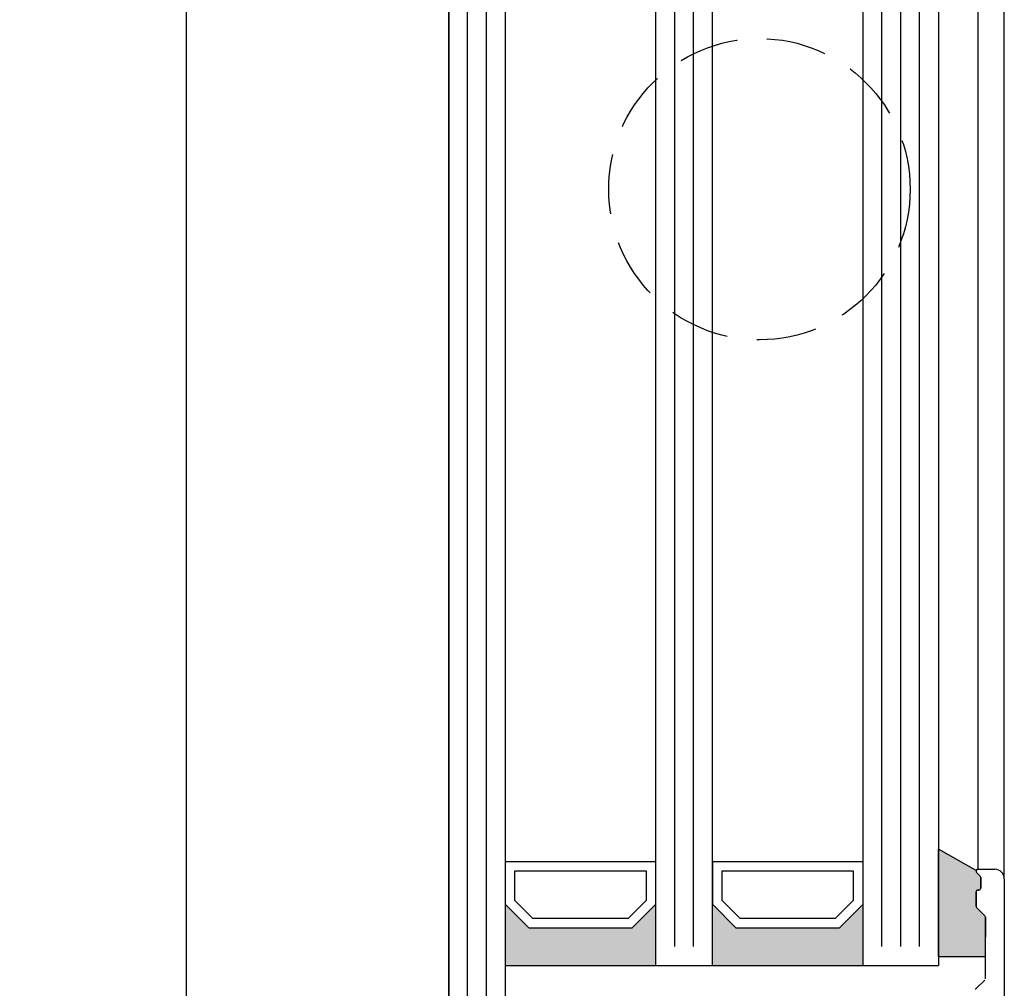
# Model space of a CAD drawing. Units: millimetres. Extents: x -3033 to 635, y 3537 to 6871.
# Drawn here: x -2391 to -2287, y 6548 to 6650 of the extents above; entities that cross this region are included whole.
import ezdxf

# ---------------------------------------------------------------- set-up
doc = ezdxf.new("R2010")
doc.units = ezdxf.units.MM
doc.linetypes.add('HIDDEN', pattern=[9.524999999999999, 6.35, -3.175])
doc.layers.get('0').update_dxf_attribs({"linetype": 'CONTINUOUS', "lineweight": 30})
doc.layers.get('Defpoints').update_dxf_attribs({"linetype": 'CONTINUOUS'})
doc.layers.add('Vollinie', color=7, linetype='CONTINUOUS')
doc.styles.add('ISO9', font='simplex')
doc.styles.get("Standard").update_dxf_attribs({"font": 'arial.ttf'})
doc.dimstyles.new('STANDARD$0', dxfattribs={"dimtxt": 0.18, "dimasz": 0.18, "dimexe": 0.18, "dimexo": 0.0625, "dimgap": 0.09, "dimtad": 0, "dimtih": 1, "dimtoh": 1, "dimdec": 4, "dimzin": 0, "dimdsep": 46, "dimtxsty": 'Standard', "dimcen": 0.09, "dimadec": 0, "dimazin": 0, "dimtfac": 1, "dimtdec": 4, "dimtofl": 0, "dimtmove": 0, "dimatfit": 3, "dimfxl": 1, "dimtolj": 1, "dimtzin": 0, "dimarcsym": 0})

# ---------------------------------------------------------------- blocks, each defined once
blk = doc.blocks.new('*D42')
at = {"color": 1, "lineweight": -2, "transparency": 16777216}
for p, q in [((-2346.387954249775, 6771.719991365808), (-2375.400984098409, 6771.719991365808)), ((-2346.387954223953, 5893.219469689948), (-2375.400984098409, 5893.219469689948))]:
    blk.add_line(p, q, dxfattribs=at)
at = {"color": 1, "transparency": 16777216}
blk.add_line((-2373.525984098409, 6767.969991365808), (-2373.525984098409, 5896.969469689948), dxfattribs=at)
for points in [[(-2374.150984098409, 6767.969991365808), (-2372.900984098409, 6767.969991365808), (-2373.525984098409, 6771.719991365808)], [(-2374.150984098409, 5896.969469689948), (-2372.900984098409, 5896.969469689948), (-2373.525984098409, 5893.219469689948)]]:
    blk.add_solid(points, dxfattribs=at)
at = {"layer": 'Defpoints', "color": 0, "transparency": 16777216}
for p in [(-2345.450454249775, 6771.719991365808), (-2373.525984098409, 5893.219469689948), (-2345.450454223953, 5893.219469689948)]:
    blk.add_point(p, dxfattribs=at)
at = {"color": 1, "transparency": 16777216, "insert": (-2378.988484098407, 6334.892834075454), "char_height": 5.25, "attachment_point": 5, "rotation": 90, "style": 'ISO9'}
blk.add_mtext('\\A1;Elementhöhe / height', dxfattribs=at)

msp = doc.modelspace()

# ---------------------------------------------------------------- hatches: boundary and pattern name
h = msp.add_hatch(color=0)
edge = h.paths.add_edge_path()
edge.add_arc((-2289.450454422193, 6557.826554704816), 0.2000000000152795, 90.0000000036477, 179.9999999932257, ccw=False)
edge.add_line((-2289.450454422205, 6558.026554704831), (-2289.3504544222, 6558.026554704807))
edge.add_arc((-2289.350454422212, 6558.226554704825), 0.2000000000170985, 270.0000000036477, 359.9999999942679)
edge.add_line((-2289.150454422195, 6558.226554704805), (-2289.150454422208, 6559.360869704826))
edge.add_arc((-2289.350454422248, 6559.360869704933), 0.2000000000402906, 359.999999969255, 405.0000317955996)
edge.add_line((-2289.209033144462, 6559.502291139679), (-2289.591875699947, 6559.885133270094))
edge.add_arc((-2289.450454422216, 6560.02655470484), 0.2000000000016081, 157.500015903677, 225.0000318067459, ccw=False)
edge.add_line((-2289.635230349965, 6560.103091340025), (-2293.650454422215, 6562.362251442555))
edge.add_line((-2293.650454422215, 6562.362251442555), (-2293.650454422215, 6550.976554704677))
edge.add_line((-2293.650454422215, 6550.976554704677), (-2288.650454422212, 6550.97655470467))
edge.add_line((-2288.650454422212, 6550.97655470467), (-2288.650454422199, 6553.028630472178))
edge.add_line((-2288.650454422199, 6553.028630472178), (-2288.650454422204, 6555.143711992347))
edge.add_arc((-2288.850454422212, 6555.14371199235), 0.2000000000075488, 359.9999999989578, 404.9999999921699)
edge.add_line((-2288.70903306595, 6555.285133348573), (-2289.591875778433, 6556.16797606109))
edge.add_arc((-2289.450454422228, 6556.309397417342), 0.1999999999877504, 180.0000000080771, 225.0000000094882, ccw=False)
edge.add_line((-2289.650454422215, 6556.309397417313), (-2289.650454422215, 6556.368582081381))
edge.add_line((-2289.650454422215, 6556.368582081381), (-2289.650454422208, 6557.82655470484))
for points in [[(-2323.650454422215, 6556.526734322273), (-2326.150454422215, 6554.026734322273), (-2337.150454422215, 6554.026734322273), (-2339.650454422215, 6556.526734322273), (-2339.650454422215, 6550.026734322277), (-2323.650454422215, 6550.026734322277)], [(-2317.650454422215, 6556.526734322273), (-2317.650454422215, 6550.026734322277), (-2301.650454422215, 6550.026734322277), (-2301.650454422215, 6556.526734322273), (-2304.150454422215, 6554.026734322273), (-2315.150454422215, 6554.026734322273)]]:
    msp.add_hatch(color=0).paths.add_polyline_path(points)

# ---------------------------------------------------------------- linework, layer by layer
for p, q in [((-2345.650454422215, 6532.682808470032), (-2345.650454422212, 6723.666672891206)), ((-2339.650454422212, 6724.166672891588), (-2339.650454422215, 6532.682808470032)), ((-2323.650454422215, 6550.026734322277), (-2323.650454422215, 6713.930735489685)), ((-2323.650454422215, 6550.026734322277), (-2323.650454422215, 6713.930735489685)), ((-2317.650454422215, 6550.026734322277), (-2317.650454422215, 6713.930735489685)), ((-2317.650454422215, 6550.026734322277), (-2317.650454422215, 6713.930735489685)), ((-2301.650454422215, 6550.026734322277), (-2301.650454422215, 6713.930735489685)), ((-2293.650454422215, 6713.930735489685), (-2293.650454422215, 6550.026734322277)), ((-2345.650454279115, 6707.220563540635), (-2345.650454194147, 5920.519810952781)), ((-2286.650454422217, 6559.226554704837), (-2286.650455382905, 6705.730557039627)), ((-2289.450455571488, 6704.730557039613), (-2289.450454422213, 6560.226554704837)), ((-2289.635230349964, 6560.103091340025), (-2293.650454422215, 6562.362251442555)), ((-2289.209033144465, 6559.502291139572), (-2289.591875699958, 6559.885133270112)), ((-2289.591875699947, 6559.885133270094), (-2289.209033144462, 6559.502291139681)), ((-2289.450454422213, 6560.226554704837), (-2287.650454422217, 6560.226554704837)), ((-2289.150454422206, 6558.226554704837), (-2289.150454422208, 6559.360869704826)), ((-2289.150454422195, 6559.360869704935), (-2289.150454422195, 6558.226554704805)), ((-2286.650454422217, 6559.226554704837), (-2286.650454422217, 6545.226554704841)), ((-2289.650454422215, 6556.309397417313), (-2289.650454422208, 6557.82655470484)), ((-2289.650454422203, 6557.82655470481), (-2289.650454422192, 6556.309397417321)), ((-2289.450454422205, 6558.026554704837), (-2289.350454422225, 6558.026554704822)), ((-2289.3504544222, 6558.026554704807), (-2289.450454422184, 6558.026554704807)), ((-2288.709033065965, 6555.285133348567), (-2289.591875778448, 6556.167976061068)), ((-2289.591875778433, 6556.16797606109), (-2288.70903306595, 6555.285133348574)), ((-2288.650454422217, 6548.609397417313), (-2288.650454422204, 6555.143711992347)), ((-2288.650454422188, 6555.143711992339), (-2288.650454422199, 6553.028630472178)), ((-2293.650454422215, 6550.976554704677), (-2288.650454422212, 6550.97655470467)), ((-2339.650454422215, 6550.026734322277), (-2293.650454422215, 6550.026734322277)), ((-2289.59187577846, 6547.585133348603), (-2288.709033065983, 6548.467976061074))]:
    msp.add_line(p, q)
at = {"color": 1}
for p, q in [((-2343.650454422213, 6532.682808470032), (-2343.650454422212, 6723.376347995712)), ((-2341.650454422213, 6532.682808470032), (-2341.650454422212, 6723.376347995712)), ((-2321.650454422215, 6552.026734322277), (-2321.650454422215, 6712.930735489685)), ((-2321.650454422215, 6552.026734322277), (-2321.650454422215, 6712.930735489685)), ((-2319.650454422215, 6552.026734322277), (-2319.650454422215, 6712.930735489685)), ((-2319.650454422215, 6552.026734322277), (-2319.650454422215, 6712.930735489685)), ((-2299.650454422215, 6552.026734322277), (-2299.650454422215, 6712.930735489685)), ((-2297.650454422215, 6552.026734322277), (-2297.650454422215, 6712.930735489685)), ((-2295.650454422215, 6552.026734322277), (-2295.650454422215, 6712.930735489685))]:
    msp.add_line(p, q, dxfattribs=at)
for points in [[(-2337.150454422215, 6554.026734322273), (-2326.150454422215, 6554.026734322273), (-2323.650454422215, 6556.526734322273), (-2323.650454422215, 6561.026734322273), (-2339.650454422215, 6561.026734322273), (-2339.650454422215, 6556.526734322273)], [(-2315.150454422215, 6554.026734322273), (-2304.150454422215, 6554.026734322273), (-2301.650454422215, 6556.526734322273), (-2301.650454422215, 6561.026734322273), (-2317.650454422215, 6561.026734322273), (-2317.650454422215, 6556.526734322273)], [(-2336.736240859846, 6555.026734322273), (-2326.564667984592, 6555.026734322273), (-2324.650454422215, 6556.94094788465), (-2324.650454422215, 6560.026734322273), (-2338.650454422215, 6560.026734322273), (-2338.650454422215, 6556.94094788465)], [(-2314.736240859846, 6555.026734322273), (-2304.564667984592, 6555.026734322273), (-2302.650454422215, 6556.94094788465), (-2302.650454422215, 6560.026734322273), (-2316.650454422215, 6560.026734322273), (-2316.650454422215, 6556.94094788465)]]:
    msp.add_lwpolyline(points, close=True)
at = {"color": 1, "linetype": 'HIDDEN'}
msp.add_circle((-2312.650454657683, 6632.478734905981), 16.00000000018735, dxfattribs=at)
for centre, radius, start, end in [((-2289.45045442222, 6560.026554704844), 0.199999999997098, 89.9999999979156, 225.0000318021953), ((-2289.450454422216, 6560.02655470484), 0.2000000000011823, 90.00000000104221, 225.000031806617), ((-2287.650454422217, 6559.226554704837), 0.9999999999999999, 0, 90), ((-2289.350454422207, 6559.360869704833), 0.199999999998778, 359.9999999979156, 45.00003180306118), ((-2289.350454422205, 6559.360869704935), 0.2000000000086822, 359.9999999993747, 45.00003180396394), ((-2289.450454422209, 6557.826554704832), 0.199999999999136, 89.9999999989578, 179.9999999979156), ((-2289.450454422202, 6557.826554704807), 0.2000000000007276, 89.99999999478898, 179.9999999989578), ((-2289.350454422211, 6558.226554704826), 0.2000000000043656, 269.9999999958312, 3.126612474065896e-09), ((-2289.350454422196, 6558.226554704808), 0.2000000000007276, 269.9999999989578, 359.9999999989578), ((-2289.450454422215, 6556.30939741731), 0.2, 179.9999999989578, 225.000000001916), ((-2289.450454422189, 6556.309397417324), 0.2000000000025466, 180.0000000008338, 224.9999999980839), ((-2288.850454422203, 6555.143711992328), 0.2, 5.211020790109826e-09, 44.99999999987104), ((-2288.850454422189, 6555.143711992336), 0.2000000000009341, 8.337633264175721e-10, 44.99999999985261), ((-2289.733297134697, 6547.726554704841), 0.2, 270.0000000010422, 314.9999999995578)]:
    msp.add_arc(centre, radius, start, end)
at = {"layer": 'Vollinie'}
msp.add_line((-2293.650454422215, 6550.976554704677), (-2293.650454422215, 6562.362251442555), dxfattribs=at)

# ---------------------------------------------------------------- dimensions: what is measured, and where the dimension line sits
dim = msp.add_linear_dim(base=(-2373.525984098409, 5893.219469689948), p1=(-2345.450454249774, 6771.719991365804), p2=(-2345.450454223952, 5893.219469689946), angle=90, text='Elementhöhe / height', dimstyle='STANDARD$0', override={"dimscale": 1.5, "dimtxt": 3.5, "dimasz": 2.5, "dimexe": 1.25, "dimexo": 0.625, "dimgap": 0.9750000000000003, "dimtad": 1, "dimtih": 0, "dimtoh": 0, "dimdec": 1, "dimzin": 8, "dimtxsty": 'ISO9', "dimcen": 2.5, "dimclrd": 1, "dimclre": 1, "dimclrt": 1, "dimtdec": 1, "dimtofl": 1, "dimlwd": 65535})
dim.commit()
dim.dimension.update_dxf_attribs({"geometry": '*D42', "text_midpoint": (-2373.525984098407, 6334.892834075454), "dimtype": 160})

doc.saveas('drawing.dxf')
